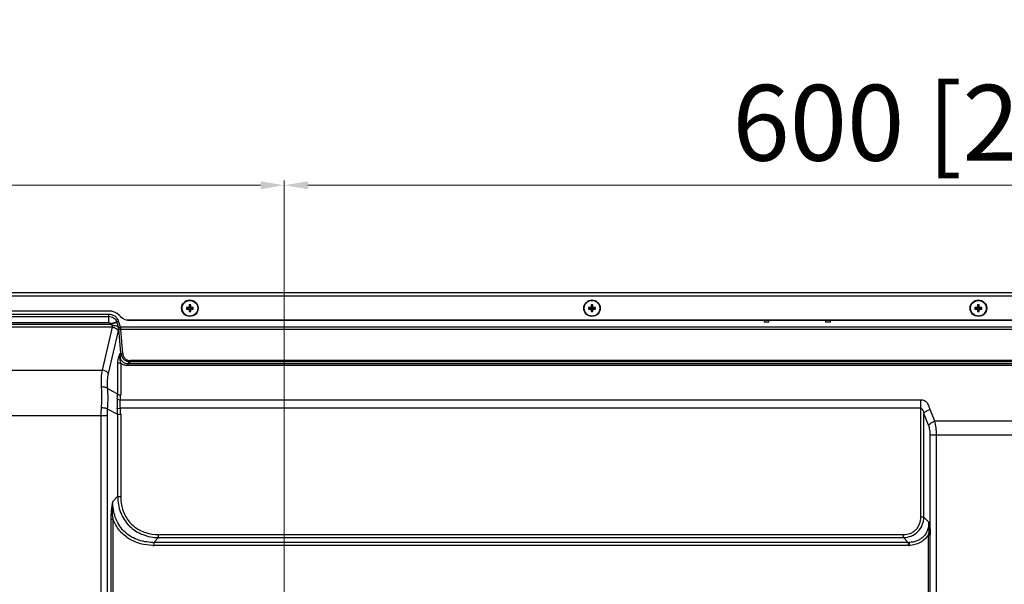
# Model space of a CAD drawing. Units: millimetres. Extents: x 247 to 5460, y 1302 to 3144.
# Drawn here: x 4083 to 4499, y 2624 to 2863 of the extents above; entities that cross this region are included whole.
import ezdxf

# ---------------------------------------------------------------- set-up
doc = ezdxf.new("R2010")
doc.units = ezdxf.units.MM
doc.layers.get('Defpoints').update_dxf_attribs({"lineweight": 0})
doc.layers.add('标注', color=7, linetype='Continuous', lineweight=0)
doc.dimstyles.new('55寸', dxfattribs={"dimscale": 4, "dimtxt": 8, "dimasz": 2.5, "dimexe": 0.5, "dimexo": 0.5, "dimgap": 0.6, "dimtad": 1, "dimdec": 1, "dimdsep": 46, "dimtxsty": 'Standard', "dimcen": 3, "dimclrd": 256, "dimclre": 256, "dimclrt": 256, "dimadec": 1, "dimazin": 2, "dimtfac": 1, "dimtdec": 1, "dimtmove": 0, "dimatfit": 3, "dimfxl": 1, "dimlwd": -1, "dimlwe": -1, "dimarcsym": 0})

# ---------------------------------------------------------------- blocks, each defined once
blk = doc.blocks.new('*D27')
at = {"layer": 'Defpoints', "color": 0}
for p in [(4194.92, 2792.95), (3529.5, 2745.63), (4194.92, 2396.59)]:
    blk.add_point(p, dxfattribs=at)
at = {"layer": '标注'}
for p, q in [((3529.5, 2747.63), (3529.5, 2794.95)), ((4194.92, 2398.59), (4194.92, 2794.95)), ((3539.5, 2792.95), (4184.92, 2792.95))]:
    blk.add_line(p, q, dxfattribs=at)
for points in [[(3539.5, 2794.62), (3539.5, 2791.29), (3529.5, 2792.95)], [(4184.92, 2791.29), (4184.92, 2794.62), (4194.92, 2792.95)]]:
    blk.add_solid(points, dxfattribs=at)
at = {"layer": '标注', "insert": (3862.21, 2815.2), "char_height": 32, "attachment_point": 5}
blk.add_mtext('665.4 [26.20]', dxfattribs=at)
blk = doc.blocks.new('*D28')
at = {"layer": 'Defpoints', "color": 0}
for p in [(4794.92, 2792.95), (4194.92, 2396.59), (4794.92, 2396.59)]:
    blk.add_point(p, dxfattribs=at)
at = {"layer": '标注'}
for p, q in [((4194.92, 2398.59), (4194.92, 2794.95)), ((4794.92, 2398.59), (4794.92, 2794.95)), ((4204.92, 2792.95), (4784.92, 2792.95))]:
    blk.add_line(p, q, dxfattribs=at)
for points in [[(4204.92, 2794.62), (4204.92, 2791.29), (4194.92, 2792.95)], [(4784.92, 2791.29), (4784.92, 2794.62), (4794.92, 2792.95)]]:
    blk.add_solid(points, dxfattribs=at)
at = {"layer": '标注', "insert": (4494.92, 2815.2), "char_height": 32, "attachment_point": 5}
blk.add_mtext('600 [23.62]', dxfattribs=at)
blk = doc.blocks.new('*D30')
at = {"layer": 'Defpoints', "color": 0}
for p in [(3532.31, 2747.47), (3481.31, 2396.59), (4194.92, 2396.59)]:
    blk.add_point(p, dxfattribs=at)
at = {"layer": '标注'}
for p, q in [((3530.31, 2747.47), (3479.31, 2747.47)), ((3481.31, 2737.47), (3481.31, 2406.59)), ((4192.92, 2396.59), (3479.31, 2396.59))]:
    blk.add_line(p, q, dxfattribs=at)
for points in [[(3482.97, 2737.47), (3479.64, 2737.47), (3481.31, 2747.47)], [(3479.64, 2406.59), (3482.97, 2406.59), (3481.31, 2396.59)]]:
    blk.add_solid(points, dxfattribs=at)
at = {"layer": '标注', "insert": (3459.06, 2572.03), "char_height": 32, "attachment_point": 5, "rotation": 90}
blk.add_mtext('350.9 [13.81]', dxfattribs=at)

msp = doc.modelspace()

# ---------------------------------------------------------------- linework, layer by layer
at = {"color": 0, "linetype": 'Continuous'}
for p, q in [((5458.44, 2747.47), (3531.4, 2747.47)), ((3531.25, 2746.27), (5458.6, 2746.27)), ((4120.94, 2739.77), (4068.91, 2739.77)), ((4153.6, 2741.32), (4153.6, 2740.62)), ((4153.6, 2741.32), (4153.83, 2741.09)), ((4154.41, 2741.32), (4153.6, 2741.32)), ((4153.6, 2740.62), (4153.83, 2740.85)), ((4153.6, 2740.62), (4154.41, 2740.62)), ((4153.83, 2740.85), (4153.83, 2741.09)), ((4153.83, 2741.09), (4154.64, 2741.09)), ((4154.64, 2740.85), (4153.83, 2740.85)), ((4154.64, 2741.09), (4154.41, 2741.32)), ((4154.64, 2740.85), (4154.41, 2740.62)), ((4154.7, 2742.42), (4154.7, 2741.61)), ((4154.7, 2742.42), (4154.93, 2742.19)), ((4155.4, 2742.42), (4154.7, 2742.42)), ((4154.93, 2741.38), (4154.7, 2741.61)), ((4154.93, 2740.55), (4154.7, 2740.32)), ((4154.7, 2740.32), (4154.7, 2739.52)), ((4154.7, 2739.52), (4154.93, 2739.75)), ((4154.7, 2739.52), (4155.4, 2739.52)), ((4154.93, 2741.38), (4154.93, 2742.19)), ((4154.93, 2742.19), (4155.18, 2742.19)), ((4154.93, 2739.75), (4154.93, 2740.55)), ((4155.18, 2739.75), (4154.93, 2739.75)), ((4155.4, 2742.42), (4155.18, 2742.19)), ((4155.18, 2742.19), (4155.18, 2741.38)), ((4155.18, 2741.38), (4155.4, 2741.61)), ((4155.18, 2740.55), (4155.18, 2739.75)), ((4155.18, 2740.55), (4155.4, 2740.32)), ((4155.4, 2739.52), (4155.18, 2739.75)), ((4155.4, 2741.61), (4155.4, 2742.42)), ((4155.4, 2739.52), (4155.4, 2740.32)), ((4155.47, 2741.09), (4155.7, 2741.32)), ((4155.47, 2741.09), (4156.28, 2741.09)), ((4155.47, 2740.85), (4155.7, 2740.62)), ((4156.28, 2740.85), (4155.47, 2740.85)), ((4156.5, 2741.32), (4155.7, 2741.32)), ((4155.7, 2740.62), (4156.5, 2740.62)), ((4156.5, 2741.32), (4156.28, 2741.09)), ((4156.28, 2741.09), (4156.28, 2740.85)), ((4156.5, 2740.62), (4156.28, 2740.85)), ((4156.5, 2740.62), (4156.5, 2741.32)), ((4323.6, 2741.32), (4323.6, 2740.62)), ((4323.6, 2741.32), (4323.83, 2741.09)), ((4324.41, 2741.32), (4323.6, 2741.32)), ((4323.6, 2740.62), (4323.83, 2740.85)), ((4323.6, 2740.62), (4324.41, 2740.62)), ((4323.83, 2740.85), (4323.83, 2741.09)), ((4323.83, 2741.09), (4324.64, 2741.09)), ((4324.64, 2740.85), (4323.83, 2740.85)), ((4324.64, 2741.09), (4324.41, 2741.32)), ((4324.64, 2740.85), (4324.41, 2740.62)), ((4324.7, 2742.42), (4324.7, 2741.61)), ((4324.7, 2742.42), (4324.93, 2742.19)), ((4325.4, 2742.42), (4324.7, 2742.42)), ((4324.93, 2741.38), (4324.7, 2741.61)), ((4324.93, 2740.55), (4324.7, 2740.32)), ((4324.7, 2740.32), (4324.7, 2739.52)), ((4324.7, 2739.52), (4324.93, 2739.75)), ((4324.7, 2739.52), (4325.4, 2739.52)), ((4324.93, 2741.38), (4324.93, 2742.19)), ((4324.93, 2742.19), (4325.18, 2742.19)), ((4324.93, 2739.75), (4324.93, 2740.55)), ((4325.18, 2739.75), (4324.93, 2739.75)), ((4325.4, 2742.42), (4325.18, 2742.19)), ((4325.18, 2742.19), (4325.18, 2741.38)), ((4325.18, 2741.38), (4325.4, 2741.61)), ((4325.18, 2740.55), (4325.18, 2739.75)), ((4325.18, 2740.55), (4325.4, 2740.32)), ((4325.4, 2739.52), (4325.18, 2739.75)), ((4325.4, 2741.61), (4325.4, 2742.42)), ((4325.4, 2739.52), (4325.4, 2740.32)), ((4325.47, 2741.09), (4325.7, 2741.32)), ((4325.47, 2741.09), (4326.28, 2741.09)), ((4325.47, 2740.85), (4325.7, 2740.62)), ((4326.28, 2740.85), (4325.47, 2740.85)), ((4326.5, 2741.32), (4325.7, 2741.32)), ((4325.7, 2740.62), (4326.5, 2740.62)), ((4326.5, 2741.32), (4326.28, 2741.09)), ((4326.28, 2741.09), (4326.28, 2740.85)), ((4326.5, 2740.62), (4326.28, 2740.85)), ((4326.5, 2740.62), (4326.5, 2741.32)), ((4486.97, 2741.32), (4486.97, 2740.62)), ((4486.97, 2741.32), (4487.2, 2741.09)), ((4487.78, 2741.32), (4486.97, 2741.32)), ((4486.97, 2740.62), (4487.2, 2740.85)), ((4486.97, 2740.62), (4487.78, 2740.62)), ((4487.2, 2740.85), (4487.2, 2741.09)), ((4487.2, 2741.09), (4488.01, 2741.09)), ((4488.01, 2740.85), (4487.2, 2740.85)), ((4488.01, 2741.09), (4487.78, 2741.32)), ((4488.01, 2740.85), (4487.78, 2740.62)), ((4488.07, 2742.42), (4488.07, 2741.61)), ((4488.07, 2742.42), (4488.3, 2742.19)), ((4488.77, 2742.42), (4488.07, 2742.42)), ((4488.3, 2741.38), (4488.07, 2741.61)), ((4488.3, 2740.55), (4488.07, 2740.32)), ((4488.07, 2740.32), (4488.07, 2739.52)), ((4488.07, 2739.52), (4488.3, 2739.75)), ((4488.07, 2739.52), (4488.77, 2739.52)), ((4488.3, 2741.38), (4488.3, 2742.19)), ((4488.3, 2742.19), (4488.55, 2742.19)), ((4488.3, 2739.75), (4488.3, 2740.55)), ((4488.55, 2739.75), (4488.3, 2739.75)), ((4488.77, 2742.42), (4488.55, 2742.19)), ((4488.55, 2742.19), (4488.55, 2741.38)), ((4488.55, 2741.38), (4488.77, 2741.61)), ((4488.55, 2740.55), (4488.55, 2739.75)), ((4488.55, 2740.55), (4488.77, 2740.32)), ((4488.77, 2739.52), (4488.55, 2739.75)), ((4488.77, 2741.61), (4488.77, 2742.42)), ((4488.77, 2739.52), (4488.77, 2740.32)), ((4488.84, 2741.09), (4489.07, 2741.32)), ((4488.84, 2741.09), (4489.65, 2741.09)), ((4488.84, 2740.85), (4489.07, 2740.62)), ((4489.65, 2740.85), (4488.84, 2740.85)), ((4489.87, 2741.32), (4489.07, 2741.32)), ((4489.07, 2740.62), (4489.87, 2740.62)), ((4489.87, 2741.32), (4489.65, 2741.09)), ((4489.65, 2741.09), (4489.65, 2740.85)), ((4489.87, 2740.62), (4489.65, 2740.85)), ((4489.87, 2740.62), (4489.87, 2741.32)), ((4120.7, 2738.35), (4069.15, 2738.35)), ((4069.15, 2737.48), (4120.7, 2737.48)), ((4120.7, 2738.35), (4120.7, 2737.48)), ((4120.7, 2737.48), (4120.7, 2734.89)), ((4124.11, 2735.22), (4121.65, 2734.41)), ((4124.93, 2735.5), (4124.11, 2735.22)), ((4124.11, 2735.22), (4124.23, 2734.87)), ((4125.77, 2732.97), (4124.93, 2735.5)), ((4125.67, 2737.52), (4125.18, 2738.01)), ((4861.48, 2735.97), (4128.37, 2735.97)), ((4859.94, 2735.77), (4129.91, 2735.77)), ((4397.83, 2735.77), (4397.83, 2735.27)), ((4397.83, 2735.27), (4399.83, 2735.27)), ((4399.83, 2735.27), (4399.83, 2735.77)), ((4423.83, 2735.77), (4423.83, 2735.27)), ((4423.83, 2735.27), (4425.83, 2735.27)), ((4425.83, 2735.27), (4425.83, 2735.77)), ((4122.12, 2732.9), (4067.73, 2732.9)), ((4121.76, 2734.05), (4068.09, 2734.05)), ((4069.15, 2734.89), (4120.7, 2734.89)), ((4122.12, 2732.9), (4117.92, 2714.83)), ((4124.72, 2731.46), (4120.52, 2713.39)), ((4121.65, 2734.41), (4121.76, 2734.05)), ((4124.23, 2734.87), (4121.76, 2734.05)), ((4124.91, 2732.68), (4124.75, 2733.14)), ((4125.77, 2732.97), (4124.91, 2732.68)), ((4125.82, 2722.02), (4125.01, 2732.21)), ((4864.08, 2732.97), (4125.77, 2732.97)), ((4126.68, 2721.84), (4125.87, 2732.03)), ((4863.98, 2732.03), (4125.87, 2732.03)), ((4125.5, 2721.8), (4125.82, 2722.02)), ((4128.76, 2717.65), (4129.77, 2718.36)), ((4129.77, 2718.36), (4129.77, 2718.86)), ((4860.08, 2718.86), (4129.77, 2718.86)), ((4860.08, 2718.36), (4129.77, 2718.36)), ((4071.93, 2714.83), (4117.92, 2714.83)), ((4124.49, 2718.21), (4124.49, 2704.73)), ((4125.79, 2717.78), (4125.79, 2704.3)), ((4128.76, 2717.65), (4128.76, 2716.87)), ((4128.76, 2717.65), (4861.09, 2717.65)), ((4128.76, 2716.87), (4861.09, 2716.87)), ((4120.16, 2707.09), (4124.49, 2704.73)), ((4464.06, 2702.17), (4125.68, 2702.17)), ((4464.06, 2652.67), (4464.06, 2702.17)), ((4120.12, 2698.51), (4124.49, 2696.13)), ((4124.37, 2698.61), (4125.68, 2698.73)), ((4464.06, 2698.73), (4125.68, 2698.73)), ((4469.97, 2693.21), (4467.96, 2698.18)), ((4069.83, 2695.68), (4120.02, 2695.68)), ((4117.42, 2695.68), (4117.42, 2415.59)), ((4120.02, 2695.68), (4120.02, 2415.59)), ((4124.49, 2696.13), (4124.49, 2661.33)), ((4124.49, 2696.13), (4125.79, 2696.13)), ((4125.79, 2696.13), (4125.79, 2661.33)), ((4465.36, 2652.67), (4465.36, 2696.46)), ((4467.37, 2691.48), (4465.36, 2696.46)), ((4519.88, 2693.21), (4469.97, 2693.21)), ((4468.1, 2645.18), (4468.1, 2687.47)), ((4468.1, 2687.47), (4521.75, 2687.47)), ((4470.7, 2381.74), (4470.7, 2687.47)), ((4124.49, 2661.33), (4122.47, 2659.31)), ((4124.49, 2661.33), (4125.79, 2661.33)), ((4465.36, 2652.67), (4464.06, 2652.67)), ((4467.38, 2650.65), (4465.36, 2652.67)), ((4121.75, 2607.3), (4121.75, 2651.6)), ((4122.62, 2651.6), (4121.75, 2651.6)), ((4122.62, 2607.3), (4122.62, 2651.6)), ((4141.81, 2644.01), (4139.79, 2641.99)), ((4141.81, 2644.01), (4141.81, 2645.31)), ((4141.81, 2645.31), (4456.7, 2645.31)), ((4141.81, 2644.01), (4456.7, 2644.01)), ((4456.7, 2644.01), (4456.7, 2645.31)), ((4458.72, 2641.99), (4456.7, 2644.01)), ((4467.23, 2645.18), (4467.23, 2613.71)), ((4467.23, 2645.18), (4468.1, 2645.18)), ((4468.1, 2393.16), (4468.1, 2645.18)), ((4139.79, 2641.99), (4139.79, 2640.69)), ((4458.72, 2641.99), (4139.79, 2641.99)), ((4458.72, 2640.69), (4139.79, 2640.69)), ((4458.72, 2641.99), (4458.72, 2640.69)), ((4459.15, 2641.99), (4459.15, 2640.7))]:
    msp.add_line(p, q, dxfattribs=at)
for centre, radius in [((4155.05, 2740.97), 3.5), ((4155.05, 2740.97), 3.3), ((4325.05, 2740.97), 3.5), ((4325.05, 2740.97), 3.3), ((4488.42, 2740.97), 3.5), ((4488.42, 2740.97), 3.3)]:
    msp.add_circle(centre, radius, dxfattribs=at)
for centre, radius, start, end in [((4120.94, 2733.77), 6, 45, 90), ((4129.91, 2741.77), 6, 225, 270), ((4105.73, 2704.88), 18.77, 353.3457, 359.5285), ((4105.7, 2704.31), 20.09, 353.888, 359.9757), ((4096.11, 2695.94), 28.38, 0.3814, 5.4099), ((4095.91, 2696.12), 29.88, 0.017, 5.0111), ((4145.28, 2661.33), 19.49, 179.9816, 184.301), ((4144.05, 2661.23), 18.26, 184.2848, 190.554), ((4139.46, 2664.14), 22.15, 269.7277, 270.8481), ((4139.79, 2662.51), 21.81, 268.864, 270.0014), ((4459.05, 2653.32), 11.33, 268.3263, 270.5165), ((4458.72, 2651.68), 10.99, 269.9946, 272.2528)]:
    msp.add_arc(centre, radius, start, end, dxfattribs=at)
for centre, major_axis, start_param, end_param in [((4154.4, 2741.62), (0.219, -0.219), -0.770319, 0.770319), ((4154.4, 2740.31), (0.219, 0.219), -0.770319, 0.770319), ((4154.63, 2741.39), (0.219, -0.219), -0.770319, 0.770319), ((4154.63, 2740.54), (0.219, 0.219), -0.770319, 0.770319), ((4155.48, 2741.39), (0.219, 0.219), -3.911912, -2.371274), ((4155.48, 2740.54), (-0.219, 0.219), -0.770319, 0.770319), ((4155.71, 2741.62), (-0.219, -0.219), -0.770319, 0.770319), ((4155.71, 2740.31), (-0.219, 0.219), -0.770319, 0.770319), ((4324.4, 2741.62), (0.219, -0.219), -0.770319, 0.770319), ((4324.4, 2740.31), (0.219, 0.219), -0.770319, 0.770319), ((4324.63, 2741.39), (0.219, -0.219), -0.770319, 0.770319), ((4324.63, 2740.54), (0.219, 0.219), -0.770319, 0.770319), ((4325.48, 2741.39), (0.219, 0.219), -3.911912, -2.371274), ((4325.48, 2740.54), (-0.219, 0.219), -0.770319, 0.770319), ((4325.71, 2741.62), (-0.219, -0.219), -0.770319, 0.770319), ((4325.71, 2740.31), (-0.219, 0.219), -0.770319, 0.770319), ((4487.77, 2741.62), (0.219, -0.219), -0.770319, 0.770319), ((4487.77, 2740.31), (0.219, 0.219), -0.770319, 0.770319), ((4488, 2741.39), (0.219, -0.219), -0.770319, 0.770319), ((4488, 2740.54), (0.219, 0.219), -0.770319, 0.770319), ((4488.85, 2741.39), (0.219, 0.219), -3.911912, -2.371274), ((4488.85, 2740.54), (-0.219, 0.219), -0.770319, 0.770319), ((4489.08, 2741.62), (-0.219, -0.219), -0.770319, 0.770319), ((4489.08, 2740.31), (-0.219, 0.219), -0.770319, 0.770319)]:
    msp.add_ellipse(centre, major_axis=major_axis, ratio=0.970288, start_param=start_param, end_param=end_param, dxfattribs=at)
for points, knots in [([(4124.93, 2735.5), (4124.79, 2735.93), (4124.34, 2736.74), (4123.31, 2737.66), (4122.06, 2738.22), (4121.15, 2738.35), (4120.7, 2738.35)], [0, 0, 0, 0, 0.249736, 0.499691, 0.749805, 1, 1, 1, 1]), ([(4120.7, 2737.48), (4121.06, 2737.48), (4121.79, 2737.39), (4122.8, 2736.94), (4123.63, 2736.22), (4124, 2735.57), (4124.11, 2735.22)], [0, 0, 0, 0, 0.250236, 0.500366, 0.750297, 1, 1, 1, 1]), ([(4120.7, 2734.89), (4120.88, 2734.89), (4121.17, 2734.83), (4121.48, 2734.64), (4121.62, 2734.5), (4121.65, 2734.41)], [0, 0, 0, 0, 0.500058, 0.751073, 1, 1, 1, 1]), ([(4121.76, 2734.05), (4121.85, 2733.96), (4122, 2733.78), (4122.11, 2733.57), (4122.16, 2733.46)], [0, 0, 0, 0, 0.50855, 1, 1, 1, 1]), ([(4122.16, 2733.46), (4122.19, 2733.36), (4122.24, 2733.17), (4122.17, 2732.97), (4122.12, 2732.9)], [0, 0, 0, 0, 0.538068, 1, 1, 1, 1]), ([(4124.72, 2731.46), (4124.45, 2731.87), (4123.64, 2732.55), (4122.65, 2732.85), (4122.12, 2732.9)], [0, 0, 0, 0, 0.480716, 1, 1, 1, 1]), ([(4124.75, 2733.14), (4124.61, 2733.23), (4124.25, 2733.37), (4123.38, 2733.53), (4122.65, 2733.51), (4122.16, 2733.46)], [0, 0, 0, 0, 0.193149, 0.4319, 1, 1, 1, 1]), ([(4124.75, 2733.14), (4124.79, 2732.84), (4124.83, 2732.28), (4124.78, 2731.71), (4124.72, 2731.46)], [0, 0, 0, 0, 0.543017, 1, 1, 1, 1]), ([(4125.01, 2732.21), (4125, 2732.25), (4124.98, 2732.41), (4124.95, 2732.56), (4124.91, 2732.68)], [0, 0, 0, 0, 0.236878, 1, 1, 1, 1]), ([(4125.87, 2732.03), (4125.71, 2732.02), (4125.41, 2732.03), (4125.11, 2732.13), (4125.01, 2732.21)], [0, 0, 0, 0, 0.559388, 1, 1, 1, 1]), ([(4125.87, 2732.03), (4125.87, 2732.1), (4125.85, 2732.42), (4125.81, 2732.73), (4125.77, 2732.97)], [0, 0, 0, 0, 0.236695, 1, 1, 1, 1]), ([(4125.5, 2721.8), (4125.24, 2721.3), (4124.86, 2720.5), (4124.55, 2719.28), (4124.49, 2718.58), (4124.49, 2718.21)], [0, 0, 0, 0, 0.444154, 0.699607, 1, 1, 1, 1]), ([(4125.5, 2721.8), (4125.37, 2721.17), (4125.27, 2720.17), (4125.47, 2718.82), (4125.67, 2718.13), (4125.79, 2717.78)], [0, 0, 0, 0, 0.474381, 0.724878, 1, 1, 1, 1]), ([(4125.5, 2721.8), (4125.45, 2721.35), (4125.44, 2720.44), (4125.76, 2719.29), (4126.34, 2718.48), (4127.01, 2717.97), (4127.85, 2717.68), (4128.45, 2717.64), (4128.76, 2717.65)], [0, 0, 0, 0, 0.219974, 0.447045, 0.570124, 0.70454, 0.850274, 1, 1, 1, 1]), ([(4125.82, 2722.02), (4125.88, 2721.55), (4126.14, 2720.61), (4126.97, 2719.38), (4128.25, 2718.55), (4129.26, 2718.37), (4129.77, 2718.36)], [0, 0, 0, 0, 0.242666, 0.48833, 0.740685, 1, 1, 1, 1]), ([(4125.82, 2722.02), (4125.92, 2721.94), (4126.22, 2721.84), (4126.52, 2721.83), (4126.68, 2721.84)], [0, 0, 0, 0, 0.440612, 1, 1, 1, 1]), ([(4126.68, 2721.84), (4126.71, 2721.46), (4126.87, 2720.71), (4127.49, 2719.69), (4128.52, 2719), (4129.35, 2718.86), (4129.77, 2718.86)], [0, 0, 0, 0, 0.237269, 0.480404, 0.735163, 1, 1, 1, 1]), ([(4117.92, 2714.83), (4117.7, 2713.75), (4117.44, 2711.35), (4117.48, 2708.96), (4117.57, 2707.67)], [0, 0, 0, 0, 0.462605, 1, 1, 1, 1]), ([(4120.52, 2713.39), (4120.25, 2713.8), (4119.44, 2714.48), (4118.45, 2714.78), (4117.92, 2714.83)], [0, 0, 0, 0, 0.480716, 1, 1, 1, 1]), ([(4124.49, 2718.21), (4124.64, 2718.06), (4125.07, 2717.84), (4125.54, 2717.78), (4125.79, 2717.78)], [0, 0, 0, 0, 0.454784, 1, 1, 1, 1]), ([(4125.79, 2717.78), (4126.2, 2717.47), (4127.17, 2717), (4128.22, 2716.87), (4128.76, 2716.87)], [0, 0, 0, 0, 0.48948, 1, 1, 1, 1]), ([(4120.52, 2713.39), (4120.3, 2712.44), (4120.04, 2710.34), (4120.08, 2708.22), (4120.16, 2707.09)], [0, 0, 0, 0, 0.462855, 1, 1, 1, 1]), ([(4117.57, 2707.67), (4117.61, 2706.98), (4117.74, 2704.05), (4117.67, 2701.12), (4117.53, 2698.9)], [0, 0, 0, 0, 0.237654, 1, 1, 1, 1]), ([(4120.16, 2707.09), (4120.02, 2707.21), (4119.66, 2707.4), (4118.8, 2707.66), (4118.07, 2707.7), (4117.57, 2707.67)], [0, 0, 0, 0, 0.202721, 0.443414, 1, 1, 1, 1]), ([(4120.16, 2707.09), (4120.22, 2706.41), (4120.38, 2703.55), (4120.3, 2700.68), (4120.12, 2698.51)], [0, 0, 0, 0, 0.238548, 1, 1, 1, 1]), ([(4124.37, 2702.71), (4124.29, 2702.07), (4124.23, 2700.7), (4124.3, 2699.33), (4124.37, 2698.61)], [0, 0, 0, 0, 0.47471, 1, 1, 1, 1]), ([(4124.37, 2702.71), (4124.51, 2702.55), (4124.94, 2702.29), (4125.42, 2702.19), (4125.68, 2702.17)], [0, 0, 0, 0, 0.457827, 1, 1, 1, 1]), ([(4124.49, 2704.73), (4124.64, 2704.58), (4125.07, 2704.36), (4125.54, 2704.3), (4125.79, 2704.3)], [0, 0, 0, 0, 0.454785, 1, 1, 1, 1]), ([(4125.68, 2698.73), (4125.65, 2699.03), (4125.59, 2699.63), (4125.57, 2700.52), (4125.59, 2701.36), (4125.65, 2701.91), (4125.68, 2702.17)], [0, 0, 0, 0, 0.265151, 0.524139, 0.770914, 1, 1, 1, 1]), ([(4467.96, 2698.18), (4467.87, 2698.4), (4467.76, 2698.86), (4467.58, 2699.55), (4467.3, 2700.22), (4466.76, 2701.06), (4465.7, 2701.91), (4464.61, 2702.17), (4464.06, 2702.17)], [0, 0, 0, 0, 0.116366, 0.232628, 0.35042, 0.471341, 0.726343, 1, 1, 1, 1]), ([(4117.53, 2698.9), (4117.51, 2698.63), (4117.45, 2697.56), (4117.42, 2696.49), (4117.42, 2695.68)], [0, 0, 0, 0, 0.249105, 1, 1, 1, 1]), ([(4120.12, 2698.51), (4119.97, 2698.56), (4119.6, 2698.64), (4118.74, 2698.79), (4118.03, 2698.86), (4117.53, 2698.9)], [0, 0, 0, 0, 0.185885, 0.425519, 1, 1, 1, 1]), ([(4120.12, 2698.51), (4120.11, 2698.28), (4120.04, 2697.33), (4120.02, 2696.39), (4120.02, 2695.68)], [0, 0, 0, 0, 0.249111, 1, 1, 1, 1]), ([(4464.06, 2698.73), (4464.18, 2698.73), (4464.41, 2698.63), (4464.64, 2698.36), (4464.82, 2698.07), (4465.03, 2697.67), (4465.23, 2697.13), (4465.33, 2696.69), (4465.36, 2696.46)], [0, 0, 0, 0, 0.12726, 0.254109, 0.379814, 0.50429, 0.750694, 1, 1, 1, 1]), ([(4465.36, 2696.46), (4465.48, 2696.66), (4465.8, 2697.04), (4466.64, 2697.69), (4467.41, 2698.03), (4467.96, 2698.18)], [0, 0, 0, 0, 0.217537, 0.465217, 1, 1, 1, 1]), ([(4467.37, 2691.48), (4467.49, 2691.68), (4467.81, 2692.06), (4468.65, 2692.71), (4469.42, 2693.06), (4469.97, 2693.21)], [0, 0, 0, 0, 0.217537, 0.465217, 1, 1, 1, 1]), ([(4468.1, 2687.47), (4468.1, 2688.18), (4467.98, 2689.55), (4467.61, 2690.88), (4467.37, 2691.48)], [0, 0, 0, 0, 0.522389, 1, 1, 1, 1]), ([(4470.7, 2687.47), (4470.7, 2688.48), (4470.58, 2690.41), (4470.22, 2692.32), (4469.97, 2693.21)], [0, 0, 0, 0, 0.523324, 1, 1, 1, 1]), ([(4124.49, 2661.33), (4124.51, 2660.2), (4124.73, 2657.92), (4125.65, 2654.62), (4127.2, 2651.55), (4129.36, 2648.88), (4132.03, 2646.72), (4135.1, 2645.17), (4138.4, 2644.25), (4140.68, 2644.03), (4141.81, 2644.01)], [0, 0, 0, 0, 0.125023, 0.250027, 0.375015, 0.499991, 0.624969, 0.749959, 0.874969, 1, 1, 1, 1]), ([(4121.75, 2651.6), (4121.75, 2652.9), (4121.91, 2655.49), (4122.27, 2658.05), (4122.47, 2659.31)], [0, 0, 0, 0, 0.505025, 1, 1, 1, 1]), ([(4122.62, 2651.6), (4122.52, 2652.24), (4122.24, 2654.8), (4122.29, 2657.39), (4122.47, 2659.31)], [0, 0, 0, 0, 0.251441, 1, 1, 1, 1]), ([(4139.36, 2641.99), (4138.23, 2642), (4135.96, 2642.19), (4132.66, 2643.07), (4129.6, 2644.61), (4126.95, 2646.78), (4124.86, 2649.49), (4123.4, 2652.59), (4122.6, 2655.91), (4122.45, 2658.18), (4122.47, 2659.31)], [0, 0, 0, 0, 0.125042, 0.250054, 0.375035, 0.499994, 0.624954, 0.749939, 0.874955, 1, 1, 1, 1]), ([(4126.1, 2657.89), (4126.27, 2656.99), (4126.75, 2655.21), (4127.91, 2652.71), (4129.51, 2650.47), (4131.51, 2648.57), (4133.83, 2647.08), (4137.22, 2645.69), (4139.99, 2645.31), (4141.81, 2645.31)], [0, 0, 0, 0, 0.125103, 0.250184, 0.375247, 0.500307, 0.625377, 0.750467, 1, 1, 1, 1]), ([(4456.7, 2644.01), (4457.82, 2644.05), (4460.09, 2644.49), (4462.99, 2646.38), (4464.89, 2649.29), (4465.32, 2651.55), (4465.36, 2652.67)], [0, 0, 0, 0, 0.250088, 0.499986, 0.74989, 1, 1, 1, 1]), ([(4456.7, 2645.31), (4457.67, 2645.31), (4459.14, 2645.55), (4460.89, 2646.41), (4462.04, 2647.33), (4462.96, 2648.48), (4463.82, 2650.23), (4464.06, 2651.71), (4464.06, 2652.67)], [0, 0, 0, 0, 0.249554, 0.37478, 0.499985, 0.625191, 0.750422, 1, 1, 1, 1]), ([(4139.36, 2640.7), (4137.6, 2640.73), (4134.06, 2641.21), (4129.14, 2643.33), (4125.09, 2646.87), (4123.28, 2649.97), (4122.62, 2651.6)], [0, 0, 0, 0, 0.250233, 0.500233, 0.750082, 1, 1, 1, 1]), ([(4467.38, 2650.65), (4467.41, 2649.54), (4467.2, 2647.83), (4466.29, 2645.77), (4465.27, 2644.41), (4463.97, 2643.32), (4461.97, 2642.29), (4460.27, 2642), (4459.15, 2641.99)], [0, 0, 0, 0, 0.249547, 0.374794, 0.500035, 0.625275, 0.75052, 1, 1, 1, 1]), ([(4467.38, 2650.65), (4467.44, 2650.2), (4467.61, 2648.38), (4467.5, 2646.53), (4467.23, 2645.18)], [0, 0, 0, 0, 0.248046, 1, 1, 1, 1]), ([(4467.38, 2650.65), (4467.48, 2650.22), (4467.86, 2648.42), (4468.1, 2646.58), (4468.1, 2645.18)], [0, 0, 0, 0, 0.242763, 1, 1, 1, 1]), ([(4467.23, 2645.18), (4466.82, 2644.5), (4465.8, 2643.23), (4463.83, 2641.81), (4461.56, 2640.95), (4459.95, 2640.73), (4459.15, 2640.7)], [0, 0, 0, 0, 0.249897, 0.499806, 0.749831, 1, 1, 1, 1])]:
    msp.add_open_spline(points, degree=3, knots=knots, dxfattribs=at)
msp.add_open_spline([(4124.23, 2734.87), (4124.42, 2734.3), (4124.59, 2733.72), (4124.75, 2733.14)], degree=3, dxfattribs=at)

# ---------------------------------------------------------------- dimensions: what is measured, and where the dimension line sits
at = {"layer": '标注'}
for base, p1, p2, picture, middle in [((4194.92, 2792.95), (3529.5, 2745.63), (4194.92, 2396.59), '*D27', (3862.21, 2815.2)), ((4794.92, 2792.95), (4194.92, 2396.59), (4794.92, 2396.59), '*D28', (4494.92, 2815.2))]:
    dim = msp.add_linear_dim(base=base, p1=p1, p2=p2, dimstyle='55寸', dxfattribs=at)
    dim.commit()
    dim.dimension.update_dxf_attribs({"geometry": picture, "text_midpoint": middle})
dim = msp.add_linear_dim(base=(3481.31, 2396.59), p1=(3532.31, 2747.47), p2=(4194.92, 2396.59), angle=90, dimstyle='55寸', dxfattribs=at)
dim.commit()
dim.dimension.update_dxf_attribs({"geometry": '*D30', "text_midpoint": (3459.06, 2572.03)})

doc.saveas('drawing.dxf')
